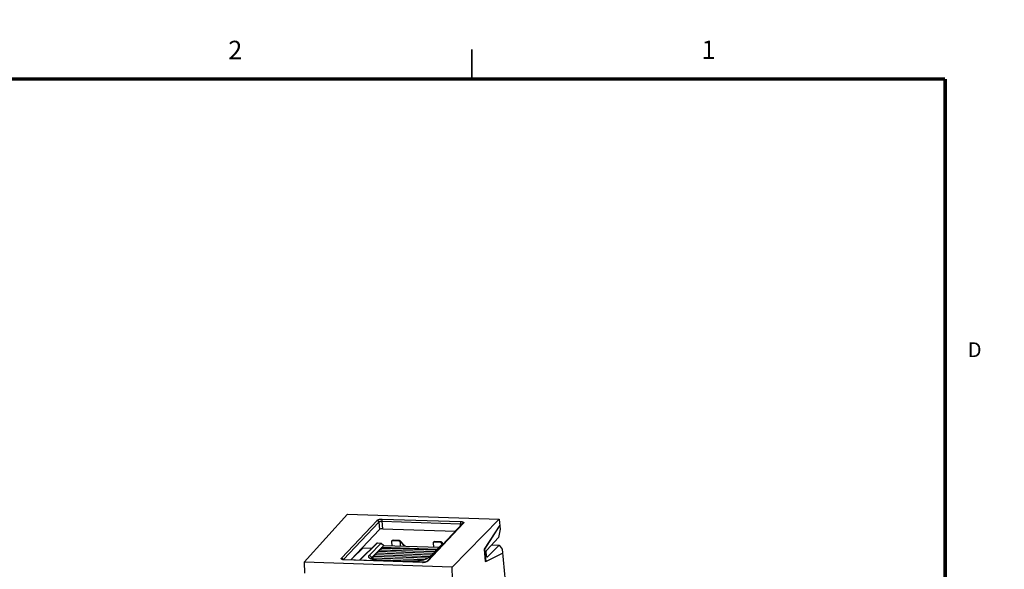
# Model space of a CAD drawing. Units: inches. Extents: x 0 to 34.1, y 0 to 22.
# Drawn here: x 25.7 to 34, y 17.4 to 22 of the extents above; entities that cross this region are included whole.
import ezdxf

# ---------------------------------------------------------------- set-up
doc = ezdxf.new("R2010")
doc.units = ezdxf.units.IN
doc.header["$LTSCALE"] = 1.87
doc.header["$MEASUREMENT"] = 0
doc.layers.get('0').update_dxf_attribs({"linetype": 'CONTINUOUS'})
doc.styles.add('TEXTSTYLE_3', font='txt', dxfattribs={"width": 0.8})
doc.styles.add('TEXTSTYLE_4', font='txt', dxfattribs={"width": 0.8})

msp = doc.modelspace()

# ---------------------------------------------------------------- linework, layer by layer
at = {"color": 7, "linetype": 'CONTINUOUS'}
for p, q in [((28.4501, 17.8256), (28.0822, 17.4187)), ((28.4501, 17.8256), (29.7305, 17.7838)), ((28.3983, 17.4533), (28.6984, 17.7729)), ((28.4158, 17.4412), (28.7139, 17.7586)), ((28.7139, 17.7586), (28.719, 17.6964)), ((28.7392, 17.7664), (28.7444, 17.7029)), ((28.7392, 17.7664), (29.4043, 17.7447)), ((28.7429, 17.7843), (29.408, 17.7626)), ((29.4195, 17.7453), (29.1191, 17.4258)), ((29.429, 17.7491), (29.1286, 17.4295)), ((29.7305, 17.7838), (29.3346, 17.3779)), ((29.405, 17.7299), (29.4043, 17.7447)), ((29.7356, 17.7323), (29.6029, 17.5287)), ((29.7356, 17.7323), (29.6078, 17.5285)), ((29.7305, 17.7838), (29.7389, 17.6989)), ((28.4772, 17.4389), (28.719, 17.6964)), ((28.7444, 17.7029), (29.3608, 17.6828)), ((29.7389, 17.6989), (29.7253, 17.6273)), ((28.6962, 17.5798), (28.5492, 17.4366)), ((28.7022, 17.582), (28.5528, 17.4364)), ((28.6345, 17.4795), (28.7337, 17.581)), ((28.6551, 17.4601), (28.7547, 17.562)), ((28.7022, 17.582), (28.7337, 17.581)), ((28.7337, 17.581), (28.7547, 17.562)), ((28.7547, 17.562), (29.2225, 17.5467)), ((28.8213, 17.5926), (28.8238, 17.5597)), ((28.8301, 17.6044), (28.8258, 17.6017)), ((28.8299, 17.6019), (28.832, 17.604)), ((28.8299, 17.6019), (28.8825, 17.6002)), ((28.8339, 17.605), (28.8301, 17.6044)), ((28.8845, 17.6023), (28.832, 17.604)), ((28.8864, 17.6032), (28.8339, 17.605)), ((28.8825, 17.6002), (28.8845, 17.6023)), ((28.8926, 17.5903), (28.8949, 17.5927)), ((28.8926, 17.5903), (28.8952, 17.5574)), ((28.8939, 17.5999), (28.9286, 17.5634)), ((28.896, 17.5927), (28.9308, 17.5562)), ((28.9313, 17.5591), (28.9286, 17.5634)), ((29.2399, 17.5645), (29.1407, 17.463)), ((29.1728, 17.5812), (29.1753, 17.5483)), ((29.1819, 17.593), (29.1774, 17.5903)), ((29.1835, 17.5926), (29.1814, 17.5905)), ((29.1814, 17.5905), (29.234, 17.5887)), ((29.1854, 17.5935), (29.1819, 17.593)), ((29.2361, 17.5909), (29.1835, 17.5926)), ((29.2379, 17.5918), (29.1854, 17.5935)), ((29.2361, 17.5909), (29.234, 17.5887)), ((29.2376, 17.5907), (29.2361, 17.5909)), ((29.2399, 17.5645), (29.2493, 17.5642)), ((29.2464, 17.5812), (29.2441, 17.5789)), ((29.2441, 17.5789), (29.2452, 17.5649)), ((29.2588, 17.5743), (29.2454, 17.5884)), ((29.2564, 17.5719), (29.2475, 17.5812)), ((29.7253, 17.6273), (29.6268, 17.5224)), ((29.6324, 17.4655), (29.7316, 17.5632)), ((29.667, 17.5653), (29.7316, 17.5632)), ((29.7316, 17.5632), (29.7556, 17.53)), ((28.4911, 17.4537), (28.5798, 17.5402)), ((28.5319, 17.4971), (28.5738, 17.538)), ((28.5539, 17.5205), (28.554, 17.5187)), ((28.5798, 17.5402), (28.653, 17.5378)), ((28.6345, 17.4795), (28.6551, 17.4601)), ((28.6787, 17.4842), (28.676, 17.4701)), ((28.6787, 17.4842), (29.1465, 17.4689)), ((28.6921, 17.4979), (28.6894, 17.4838)), ((28.6921, 17.4979), (29.16, 17.4827)), ((28.7055, 17.5117), (28.7028, 17.4976)), ((28.7055, 17.5117), (29.1734, 17.4964)), ((28.719, 17.5254), (28.7163, 17.5113)), ((28.719, 17.5254), (29.1868, 17.5102)), ((28.7324, 17.5392), (28.7297, 17.5251)), ((28.7324, 17.5392), (29.2003, 17.5239)), ((28.7398, 17.5389), (28.7391, 17.5461)), ((28.7391, 17.5461), (29.207, 17.5308)), ((28.9319, 17.5562), (28.9313, 17.5591)), ((29.6029, 17.5287), (29.6131, 17.4254)), ((29.6078, 17.5285), (29.6029, 17.5287)), ((29.6078, 17.5285), (29.618, 17.4253)), ((29.618, 17.4253), (29.7588, 17.4966)), ((29.6208, 17.4905), (29.6218, 17.4805)), ((29.7556, 17.53), (29.8516, 16.5562)), ((28.0822, 17.4187), (28.0841, 17.327)), ((29.3346, 17.3779), (28.0822, 17.4187)), ((28.4119, 17.4419), (28.4103, 17.4423)), ((28.4173, 17.441), (28.4119, 17.4419)), ((28.4132, 17.4418), (28.4138, 17.4391)), ((28.4213, 17.4407), (28.4173, 17.441)), ((28.4194, 17.4397), (28.4213, 17.4407)), ((29.0841, 17.4181), (28.4194, 17.4397)), ((29.086, 17.4191), (28.4213, 17.4407)), ((28.6504, 17.4465), (28.6499, 17.4485)), ((28.6523, 17.4566), (29.1002, 17.4421)), ((28.6551, 17.4601), (28.6555, 17.457)), ((28.6652, 17.4704), (28.6625, 17.4563)), ((28.6652, 17.4704), (29.1303, 17.4553)), ((28.6686, 17.4419), (29.0377, 17.4299)), ((29.0007, 17.4285), (28.7007, 17.4383)), ((29.0841, 17.4181), (29.086, 17.4191)), ((29.0934, 17.4192), (29.086, 17.4191)), ((29.0947, 17.4184), (29.086, 17.418)), ((29.618, 17.4253), (29.6131, 17.4254)), ((29.6269, 17.4657), (29.6324, 17.4655)), ((29.6324, 17.4655), (29.6294, 17.4641)), ((29.3362, 17.2762), (29.3346, 17.3779))]:
    msp.add_line(p, q, dxfattribs=at)
at = {"color": 2, "linetype": 'CONTINUOUS'}
for points, const_width in [([(34, 22), (33.75, 22)], 0.001), ([(34, 21.75), (34, 22)], 0.001), ([(29.5, 21.75), (29.5, 21.5)], 0.015), ([(33.5, 21.5), (0.5, 21.5)], 0.03), ([(33.5, 0.5), (33.5, 21.5)], 0.03)]:
    msp.add_lwpolyline(points, dxfattribs=dict(at, const_width=const_width))
at = {"color": 7, "linetype": 'CONTINUOUS'}
for points in [[(28.8939, 17.5999), (28.8918, 17.6016), (28.889, 17.6029), (28.8864, 17.6032)], [(29.2454, 17.5884), (29.2433, 17.5901), (29.2405, 17.5914), (29.2379, 17.5918)], [(29.1191, 17.4258), (29.1187, 17.4255), (29.1156, 17.4239), (29.11, 17.4219), (29.1023, 17.4202), (29.0934, 17.4192)]]:
    msp.add_lwpolyline(points, dxfattribs=at)
for centre, radius, start, end in [((28.8313, 17.5963), 0.00765, 119.87328, 135.0248), ((28.8338, 17.6031), 0.00184, 88.46889, 96.86896), ((28.3979, 17.4369), 0.0161, 17.79596, 23.24809), ((29.0868, 17.5039), 0.0858, 268.14436, 269.4096), ((29.0242, 17.6819), 0.252, 283.80706, 285.10424), ((29.0868, 17.5171), 0.099, 274.60215, 280.91397)]:
    msp.add_arc(centre, radius, start, end, dxfattribs=at)
for centre, major_axis, ratio, start_param, end_param in [((28.7377, 17.6958), (0.0199, 0.0021), 0.345649, 1.19183, 2.761105), ((28.7033, 17.5728), (-0.00763, 0.00648), 0.857627, -0.823457, -0.081731), ((28.8306, 17.5923), (-0.0065, 0.00761), 0.893136, 5.599491, 7.170288), ((28.8832, 17.5906), (-0.00651, 0.00761), 0.892656, 4.028478, 5.599275), ((29.1821, 17.5809), (-0.0065, 0.00761), 0.893136, 5.599491, 7.170288), ((29.2348, 17.5792), (-0.00651, 0.00761), 0.892656, 4.028478, 5.599275), ((28.5809, 17.531), (-0.00763, 0.00648), 0.857627, -0.823457, -0.081732), ((28.7386, 17.4667), (0.0394, 0.1122), 0.69316, 1.89706, 1.988614)]:
    msp.add_ellipse(centre, major_axis=major_axis, ratio=ratio, start_param=start_param, end_param=end_param, dxfattribs=at)
for points, knots in [([(28.6984, 17.7729), (28.6988, 17.7733), (28.6997, 17.7741), (28.702, 17.7758), (28.7056, 17.7778), (28.7106, 17.7798), (28.7164, 17.7815), (28.7227, 17.7829), (28.7294, 17.7838), (28.7362, 17.7843), (28.7407, 17.7844), (28.7429, 17.7843)], [0, 0, 0, 0, 0.038008, 0.080754, 0.180057, 0.296301, 0.42657, 0.566815, 0.712429, 0.858623, 1, 1, 1, 1]), ([(28.6984, 17.7729), (28.7002, 17.7728), (28.7031, 17.7721), (28.7064, 17.7704), (28.7087, 17.7686), (28.7107, 17.7664), (28.7127, 17.7632), (28.7136, 17.7605), (28.7139, 17.7586)], [0, 0, 0, 0, 0.244805, 0.371693, 0.499485, 0.627352, 0.754457, 1, 1, 1, 1]), ([(28.7139, 17.7586), (28.7143, 17.7592), (28.7156, 17.7604), (28.7179, 17.762), (28.7207, 17.7633), (28.7252, 17.765), (28.7315, 17.7662), (28.7366, 17.7665), (28.7392, 17.7664)], [0, 0, 0, 0, 0.085124, 0.186656, 0.303465, 0.433166, 0.715917, 1, 1, 1, 1]), ([(28.7429, 17.7843), (28.7425, 17.7839), (28.7419, 17.783), (28.7411, 17.7814), (28.7404, 17.7793), (28.7396, 17.7762), (28.7391, 17.7718), (28.7391, 17.7682), (28.7392, 17.7664)], [0, 0, 0, 0, 0.080533, 0.179065, 0.29391, 0.422488, 0.70719, 1, 1, 1, 1]), ([(29.408, 17.7626), (29.4076, 17.7623), (29.407, 17.7613), (29.4062, 17.7597), (29.4055, 17.7577), (29.4047, 17.7545), (29.4042, 17.7501), (29.4042, 17.7465), (29.4043, 17.7447)], [0, 0, 0, 0, 0.080534, 0.179065, 0.29391, 0.422488, 0.70719, 1, 1, 1, 1]), ([(29.4043, 17.7447), (29.4056, 17.7447), (29.408, 17.7445), (29.4113, 17.7439), (29.414, 17.743), (29.4155, 17.742), (29.4161, 17.7415)], [0, 0, 0, 0, 0.306441, 0.579614, 0.811314, 1, 1, 1, 1]), ([(29.408, 17.7626), (29.4101, 17.7626), (29.414, 17.7623), (29.4194, 17.7614), (29.424, 17.7601), (29.4271, 17.7587), (29.429, 17.7573), (29.43, 17.7562), (29.4307, 17.7551), (29.4311, 17.7539), (29.4311, 17.7527), (29.4307, 17.7514), (29.43, 17.7502), (29.4294, 17.7494), (29.429, 17.7491)], [0, 0, 0, 0, 0.197126, 0.374455, 0.526406, 0.650473, 0.702339, 0.748113, 0.789078, 0.827242, 0.865132, 0.905336, 0.949854, 1, 1, 1, 1]), ([(29.429, 17.7491), (29.4281, 17.7491), (29.4263, 17.749), (29.4237, 17.7483), (29.4214, 17.7471), (29.4201, 17.7459), (29.4195, 17.7453)], [0, 0, 0, 0, 0.256833, 0.509157, 0.756298, 1, 1, 1, 1]), ([(28.8275, 17.6029), (28.8281, 17.6033), (28.8296, 17.6039), (28.8312, 17.6041), (28.832, 17.604)], [0, 0, 0, 0, 0.49402, 1, 1, 1, 1]), ([(28.832, 17.604), (28.8322, 17.6043), (28.8327, 17.6047), (28.8333, 17.6049), (28.8336, 17.6049)], [0, 0, 0, 0, 0.541993, 1, 1, 1, 1]), ([(28.8845, 17.6023), (28.8848, 17.6026), (28.8854, 17.6031), (28.8861, 17.6033), (28.8864, 17.6032)], [0, 0, 0, 0, 0.545732, 1, 1, 1, 1]), ([(28.8845, 17.6023), (28.885, 17.6023), (28.8866, 17.6022), (28.8883, 17.6016), (28.8894, 17.6009)], [0, 0, 0, 0, 0.243873, 1, 1, 1, 1]), ([(28.8894, 17.6009), (28.8905, 17.6003), (28.8919, 17.5991), (28.8929, 17.5978), (28.8931, 17.5974)], [0, 0, 0, 0, 0.749354, 1, 1, 1, 1]), ([(28.8931, 17.5974), (28.8934, 17.597), (28.8942, 17.5956), (28.8947, 17.5939), (28.8949, 17.5927)], [0, 0, 0, 0, 0.256307, 1, 1, 1, 1]), ([(28.8939, 17.5999), (28.8943, 17.5994), (28.8951, 17.5984), (28.8961, 17.596), (28.8962, 17.594), (28.896, 17.5927)], [0, 0, 0, 0, 0.244576, 0.492447, 1, 1, 1, 1]), ([(28.8949, 17.5927), (28.8949, 17.5927), (28.8951, 17.5929), (28.8954, 17.593), (28.8958, 17.5929), (28.8959, 17.5928), (28.896, 17.5927)], [0, 0, 0, 0, 0.277369, 0.508397, 0.734539, 1, 1, 1, 1]), ([(28.9286, 17.5634), (28.929, 17.5629), (28.9298, 17.5619), (28.9308, 17.5595), (28.9309, 17.5575), (28.9308, 17.5562)], [0, 0, 0, 0, 0.244574, 0.492448, 1, 1, 1, 1]), ([(29.1835, 17.5926), (29.1824, 17.5926), (29.1806, 17.5924), (29.1786, 17.5914), (29.1778, 17.5907), (29.1774, 17.5903)], [0, 0, 0, 0, 0.507122, 0.75521, 1, 1, 1, 1]), ([(29.1854, 17.5935), (29.1851, 17.5935), (29.1844, 17.5933), (29.1838, 17.5929), (29.1835, 17.5926)], [0, 0, 0, 0, 0.454818, 1, 1, 1, 1]), ([(29.2379, 17.5918), (29.2376, 17.5918), (29.2369, 17.5916), (29.2363, 17.5912), (29.2361, 17.5909)], [0, 0, 0, 0, 0.454168, 1, 1, 1, 1]), ([(29.2409, 17.5895), (29.2406, 17.5896), (29.2396, 17.5902), (29.2384, 17.5905), (29.2376, 17.5907)], [0, 0, 0, 0, 0.253526, 1, 1, 1, 1]), ([(29.2464, 17.5812), (29.2463, 17.582), (29.2459, 17.5837), (29.2444, 17.5868), (29.2424, 17.5886), (29.2409, 17.5895)], [0, 0, 0, 0, 0.24337, 0.494857, 1, 1, 1, 1]), ([(29.2475, 17.5812), (29.2477, 17.5825), (29.2476, 17.5845), (29.2466, 17.5869), (29.2458, 17.588), (29.2454, 17.5884)], [0, 0, 0, 0, 0.507553, 0.755424, 1, 1, 1, 1]), ([(29.2475, 17.5812), (29.2475, 17.5813), (29.2473, 17.5815), (29.247, 17.5815), (29.2466, 17.5814), (29.2465, 17.5813), (29.2464, 17.5812)], [0, 0, 0, 0, 0.265331, 0.491399, 0.722507, 1, 1, 1, 1]), ([(28.6365, 17.4532), (28.6353, 17.4541), (28.6331, 17.4559), (28.6305, 17.4589), (28.6288, 17.4622), (28.628, 17.4656), (28.6283, 17.4691), (28.6295, 17.4727), (28.6316, 17.4762), (28.6335, 17.4784), (28.6345, 17.4795)], [0, 0, 0, 0, 0.144012, 0.2717, 0.387036, 0.495913, 0.605474, 0.722736, 0.85309, 1, 1, 1, 1]), ([(29.6208, 17.4905), (29.6207, 17.4921), (29.6205, 17.4952), (29.6205, 17.5), (29.6209, 17.5048), (29.6215, 17.5094), (29.6225, 17.5135), (29.6237, 17.5172), (29.625, 17.5201), (29.6262, 17.5218), (29.6268, 17.5224)], [0, 0, 0, 0, 0.141813, 0.288331, 0.43398, 0.573999, 0.704002, 0.820194, 0.919447, 1, 1, 1, 1]), ([(29.6233, 17.4722), (29.6229, 17.4735), (29.6223, 17.4763), (29.6219, 17.479), (29.6218, 17.4805)], [0, 0, 0, 0, 0.475628, 1, 1, 1, 1]), ([(28.4098, 17.4407), (28.4085, 17.4409), (28.4059, 17.4415), (28.4025, 17.4426), (28.4001, 17.4438), (28.3986, 17.4449), (28.3975, 17.4459), (28.3966, 17.4471), (28.3963, 17.4484), (28.3963, 17.4498), (28.3969, 17.4515), (28.3978, 17.4527), (28.3983, 17.4533)], [0, 0, 0, 0, 0.19064, 0.356719, 0.496911, 0.557623, 0.612534, 0.708036, 0.751886, 0.795434, 0.888723, 1, 1, 1, 1]), ([(28.3983, 17.4533), (28.3998, 17.4532), (28.4028, 17.4526), (28.407, 17.4505), (28.4104, 17.4473), (28.4121, 17.4446), (28.4127, 17.4432)], [0, 0, 0, 0, 0.242678, 0.49422, 0.748173, 1, 1, 1, 1]), ([(28.4194, 17.4397), (28.4177, 17.4398), (28.4145, 17.44), (28.4113, 17.4404), (28.4098, 17.4407)], [0, 0, 0, 0, 0.519031, 1, 1, 1, 1]), ([(28.6544, 17.445), (28.6509, 17.446), (28.6461, 17.4478), (28.6402, 17.4507), (28.6377, 17.4523), (28.6365, 17.4532)], [0, 0, 0, 0, 0.545086, 0.783824, 1, 1, 1, 1]), ([(28.6499, 17.4485), (28.6499, 17.4492), (28.6499, 17.4506), (28.6505, 17.4534), (28.6515, 17.4554), (28.6523, 17.4566)], [0, 0, 0, 0, 0.231932, 0.471807, 1, 1, 1, 1]), ([(28.6523, 17.4566), (28.6525, 17.4569), (28.6534, 17.4582), (28.6544, 17.4593), (28.6551, 17.4601)], [0, 0, 0, 0, 0.236349, 1, 1, 1, 1]), ([(28.7007, 17.4383), (28.6964, 17.4384), (28.6879, 17.4389), (28.6758, 17.4403), (28.6646, 17.4422), (28.6576, 17.444), (28.6544, 17.445)], [0, 0, 0, 0, 0.278332, 0.540377, 0.781827, 1, 1, 1, 1]), ([(29.0844, 17.4372), (29.0777, 17.4356), (29.0639, 17.4328), (29.0429, 17.4299), (29.0217, 17.4284), (29.0076, 17.4283), (29.0007, 17.4285)], [0, 0, 0, 0, 0.244685, 0.498629, 0.753391, 1, 1, 1, 1]), ([(29.1087, 17.4446), (29.1073, 17.4441), (29.1011, 17.4419), (29.0947, 17.4399), (29.0899, 17.4386)], [0, 0, 0, 0, 0.239102, 1, 1, 1, 1]), ([(29.1154, 17.4224), (29.1146, 17.4221), (29.1114, 17.4211), (29.1081, 17.4203), (29.1055, 17.4198)], [0, 0, 0, 0, 0.238469, 1, 1, 1, 1]), ([(29.1407, 17.463), (29.139, 17.4612), (29.1348, 17.4577), (29.1275, 17.453), (29.1187, 17.4486), (29.1122, 17.4459), (29.1087, 17.4446)], [0, 0, 0, 0, 0.200968, 0.435494, 0.702671, 1, 1, 1, 1]), ([(29.1286, 17.4295), (29.1279, 17.4288), (29.1262, 17.4274), (29.1232, 17.4255), (29.1195, 17.4238), (29.1168, 17.4228), (29.1154, 17.4224)], [0, 0, 0, 0, 0.196025, 0.42972, 0.699031, 1, 1, 1, 1]), ([(29.1286, 17.4295), (29.1277, 17.4295), (29.1259, 17.4294), (29.1233, 17.4287), (29.121, 17.4275), (29.1197, 17.4264), (29.1191, 17.4258)], [0, 0, 0, 0, 0.256833, 0.509157, 0.756298, 1, 1, 1, 1]), ([(29.6294, 17.4641), (29.6291, 17.4641), (29.6284, 17.4642), (29.6276, 17.4647), (29.6267, 17.4654), (29.6256, 17.4667), (29.6244, 17.469), (29.6236, 17.4711), (29.6233, 17.4722)], [0, 0, 0, 0, 0.083765, 0.17355, 0.274014, 0.388149, 0.662688, 1, 1, 1, 1])]:
    msp.add_open_spline(points, degree=3, knots=knots, dxfattribs=at)

# ---------------------------------------------------------------- texts
at = {"color": 2, "linetype": 'CONTINUOUS', "attachment_point": 2, "line_spacing_factor": 0.9}
for s, insert, char_height, width, style in [('2', (27.5002, 21.8227), 0.156, 0.126141, 'TEXTSTYLE_3'), ('1', (31.5001, 21.8244), 0.156, 0.126141, 'TEXTSTYLE_3'), ('D', (33.75, 19.2764), 0.125, 0.153846, 'TEXTSTYLE_4')]:
    msp.add_mtext(s, dxfattribs=dict(at, insert=insert, char_height=char_height, width=width, style=style))

doc.saveas('drawing.dxf')
